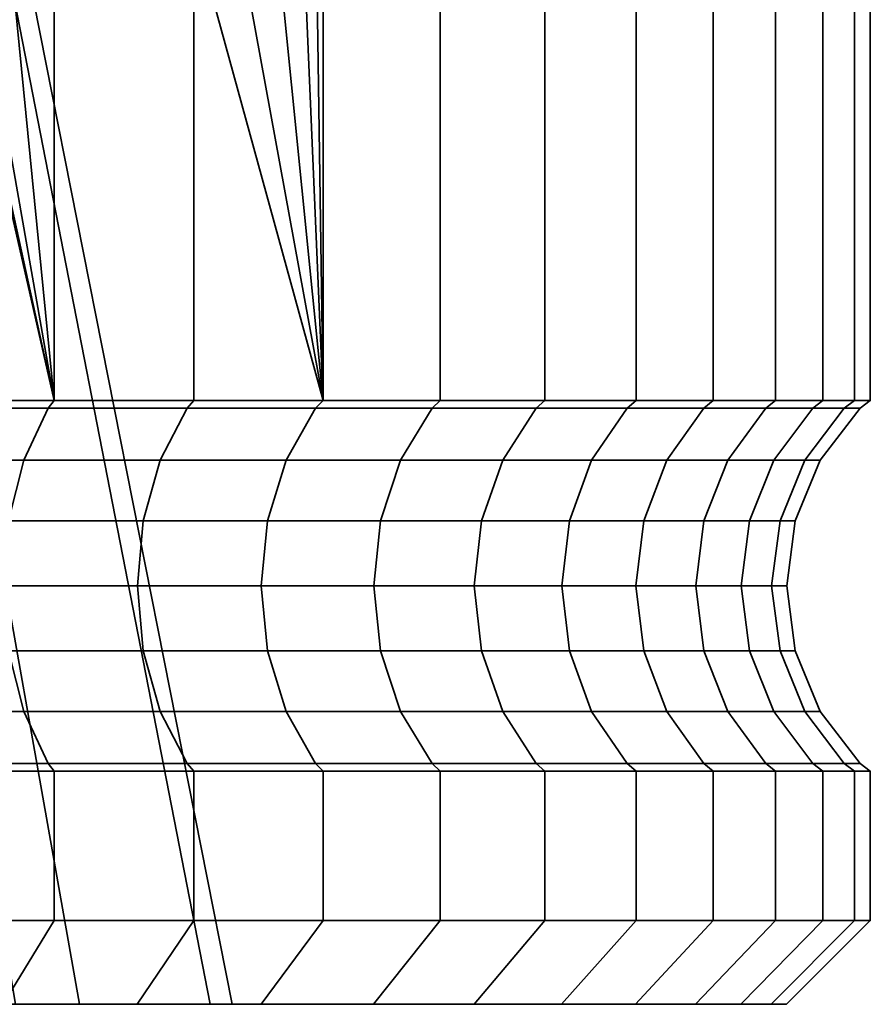
# Model space of a CAD drawing. Units: millimetres. Extents: x -206 to 356, y -147 to 602.
# Drawn here: x -164 to -154, y -147 to -135 of the extents above; entities that cross this region are included whole.
import ezdxf

# ---------------------------------------------------------------- set-up
doc = ezdxf.new("R2010")
doc.units = ezdxf.units.MM
doc.layers.add('kedersystem', color=4, linetype='Continuous', lineweight=35)

msp = doc.modelspace()

# ---------------------------------------------------------------- meshes
at = {"layer": 'kedersystem'}
mesh = msp.add_polyface(dxfattribs=at)
corners = [(-160.456, -98.172, 101.61), (-160.456, -140.011, 101.61), (-160.676, -124.959, 101.409), (-160.676, -123.532, 101.409), (-161.041, -122.195, 101.075), (-161.723, -121.111, 100.45), (-162.637, -120.414, 99.612), (-163.669, -98.172, 98.666), (-163.669, -120.183, 98.666), (-167.345, -98.172, 96.325), (-164.85, -120.414, 97.914), (-165.896, -121.111, 97.248), (-166.676, -122.195, 96.75), (-167.093, -123.532, 96.485), (-167.093, -124.959, 96.485), (-167.345, -140.011, 96.325), (-157.804, -98.172, 105.068), (-157.804, -140.011, 105.068), (-155.791, -98.172, 108.933), (-155.791, -140.011, 108.933), (-154.481, -98.172, 113.089), (-154.481, -140.011, 113.089), (-153.912, -98.172, 117.41), (-153.912, -140.011, 117.41), (-154.102, -98.172, 121.763), (-154.102, -140.011, 121.763), (-155.045, -98.172, 126.018), (-155.045, -140.011, 126.018), (-156.713, -98.172, 130.044), (-156.713, -140.011, 130.044), (-159.055, -98.172, 133.719), (-159.055, -140.011, 133.719), (-161.999, -98.172, 136.932), (-161.999, -140.011, 136.932), (-165.456, -98.172, 139.585), (-165.456, -140.011, 139.585), (-169.321, -98.172, 141.597), (-169.321, -140.011, 141.597), (-170.061, -119.555, 106.996), (-165.8, -119.745, 101.443), (-164.579, -120.017, 102.38), (-168.959, -119.83, 108.199), (-163.505, -120.798, 103.204), (-167.986, -120.641, 109.261), (-162.708, -121.995, 103.815), (-167.263, -121.89, 110.05), (-167.021, -120.017, 100.506), (-168.095, -120.798, 99.682), (-166.659, -116.245, 110.709), (-166.877, -123.427, 110.471), (-164.732, -116.245, 115.362), (-166.515, -108.029, 115.757), (-168.199, -108.029, 111.69), (-164.512, -116.245, 120.393), (-166.323, -108.029, 120.154), (-166.027, -116.245, 125.195), (-167.646, -108.029, 124.352), (-166.639, -107.717, 115.784), (-168.306, -107.717, 111.759), (-168.512, -107.245, 123.901), (-167.291, -107.245, 120.027), (-166.962, -107.302, 120.07), (-168.218, -107.302, 124.055), (-167.759, -107.717, 124.293), (-166.449, -107.717, 120.138), (-167.468, -107.245, 115.968), (-167.144, -107.302, 115.896), (-168.743, -107.302, 112.037), (-168.495, -107.465, 111.879), (-166.857, -107.465, 115.833), (-166.67, -107.465, 120.109), (-167.957, -107.465, 124.19)]
mesh.append_faces([[corners[k] for k in face] for face in [(16, 17, 1, 0), (18, 19, 17, 16), (20, 21, 19, 18), (22, 23, 21, 20), (24, 25, 23, 22), (26, 27, 25, 24), (28, 29, 27, 26), (30, 31, 29, 28), (32, 33, 31, 30), (34, 35, 33, 32), (36, 37, 35, 34), (38, 39, 40, 41), (41, 40, 42, 43), (43, 42, 44, 45), (8, 6, 40, 39), (6, 5, 42, 40), (11, 10, 46, 47), (10, 8, 39, 46), (48, 50, 51, 52), (50, 53, 54, 51), (53, 55, 56, 54), (57, 58, 52, 51), (59, 60, 61, 62), (63, 64, 54, 56), (60, 65, 66, 61), (64, 57, 51, 54), (66, 67, 68, 69), (69, 68, 58, 57), (62, 61, 70, 71), (71, 70, 64, 63), (61, 66, 69, 70), (70, 69, 57, 64)]])
mesh.append_faces([[corners[k] for k in face] for face in [(7, 6, 8)]], dxfattribs={"vtx0": -1})
mesh.append_faces([[corners[k] for k in face] for face in [(9, 14, 15)]], dxfattribs={"vtx0": -1, "vtx1": -1})
mesh.append_faces([[corners[k] for k in face] for face in [(0, 2, 3), (0, 3, 4), (0, 4, 5), (0, 5, 6), (9, 8, 10), (9, 10, 11), (9, 11, 12), (9, 12, 13), (9, 13, 14), (48, 43, 45), (48, 45, 49)]], dxfattribs={"vtx0": -1, "vtx2": -1})
mesh.append_faces([[corners[k] for k in face] for face in [(0, 1, 2), (41, 43, 48)]], dxfattribs={"vtx1": -1, "vtx2": -1})
mesh = msp.add_polyface(dxfattribs=at)
corners = [(-162.637, -120.414, -99.612), (-161.723, -121.111, -100.45), (-160.456, -98.172, -101.61), (-163.669, -98.172, -98.666), (-163.669, -120.183, -98.666), (-161.041, -122.195, -101.075), (-160.676, -123.532, -101.409), (-160.676, -124.959, -101.409), (-160.456, -140.011, -101.61), (-167.345, -98.172, -96.325), (-167.345, -140.011, -96.325), (-167.093, -124.959, -96.485), (-167.093, -123.532, -96.485), (-166.676, -122.195, -96.75), (-165.896, -121.111, -97.248), (-164.85, -120.414, -97.914), (-157.804, -140.011, -105.068), (-157.804, -98.172, -105.068), (-155.791, -140.011, -108.933), (-155.791, -98.172, -108.933), (-154.481, -140.011, -113.089), (-154.481, -98.172, -113.089), (-153.912, -140.011, -117.41), (-153.912, -98.172, -117.41), (-154.102, -140.011, -121.763), (-154.102, -98.172, -121.763), (-155.045, -140.011, -126.018), (-155.045, -98.172, -126.018), (-156.713, -140.011, -130.044), (-156.713, -98.172, -130.044), (-159.055, -140.011, -133.719), (-159.055, -98.172, -133.719), (-161.999, -140.011, -136.932), (-161.999, -98.172, -136.932), (-165.456, -140.011, -139.585), (-165.456, -98.172, -139.585), (-169.321, -140.011, -141.597), (-169.321, -98.172, -141.597), (-168.959, -119.83, -108.199), (-164.579, -120.017, -102.38), (-165.8, -119.745, -101.443), (-170.061, -119.555, -106.996), (-167.986, -120.641, -109.261), (-163.505, -120.798, -103.204), (-167.263, -121.89, -110.05), (-162.708, -121.995, -103.815), (-168.095, -120.798, -99.682), (-167.021, -120.017, -100.506), (-166.659, -116.245, -110.709), (-166.877, -123.427, -110.471), (-168.199, -108.029, -111.69), (-166.515, -108.029, -115.757), (-164.732, -116.245, -115.362), (-166.323, -108.029, -120.154), (-164.512, -116.245, -120.393), (-167.646, -108.029, -124.352), (-166.027, -116.245, -125.195), (-168.306, -107.717, -111.759), (-166.639, -107.717, -115.784), (-168.218, -107.302, -124.055), (-166.962, -107.302, -120.07), (-167.291, -107.245, -120.027), (-168.512, -107.245, -123.901), (-166.449, -107.717, -120.138), (-167.759, -107.717, -124.293), (-167.144, -107.302, -115.896), (-167.468, -107.245, -115.968), (-166.857, -107.465, -115.833), (-168.495, -107.465, -111.879), (-168.743, -107.302, -112.037), (-167.957, -107.465, -124.19), (-166.67, -107.465, -120.109)]
mesh.append_faces([[corners[k] for k in face] for face in [(2, 8, 16, 17), (17, 16, 18, 19), (19, 18, 20, 21), (21, 20, 22, 23), (23, 22, 24, 25), (25, 24, 26, 27), (27, 26, 28, 29), (29, 28, 30, 31), (31, 30, 32, 33), (33, 32, 34, 35), (35, 34, 36, 37), (38, 39, 40, 41), (42, 43, 39, 38), (44, 45, 43, 42), (40, 39, 0, 4), (39, 43, 1, 0), (46, 47, 15, 14), (47, 40, 4, 15), (50, 51, 52, 48), (51, 53, 54, 52), (53, 55, 56, 54), (51, 50, 57, 58), (59, 60, 61, 62), (55, 53, 63, 64), (60, 65, 66, 61), (53, 51, 58, 63), (67, 68, 69, 65), (58, 57, 68, 67), (70, 71, 60, 59), (64, 63, 71, 70), (71, 67, 65, 60), (63, 58, 67, 71)]])
mesh.append_faces([[corners[k] for k in face] for face in [(0, 3, 4)]], dxfattribs={"vtx0": -1})
mesh.append_faces([[corners[k] for k in face] for face in [(2, 7, 8)]], dxfattribs={"vtx0": -1, "vtx1": -1})
mesh.append_faces([[corners[k] for k in face] for face in [(2, 1, 5), (2, 5, 6), (2, 6, 7), (9, 11, 12), (9, 12, 13), (9, 13, 14), (9, 14, 15), (9, 15, 4), (48, 49, 44), (48, 44, 42), (48, 42, 38)]], dxfattribs={"vtx0": -1, "vtx2": -1})
mesh.append_faces([[corners[k] for k in face] for face in [(0, 1, 2), (9, 10, 11)]], dxfattribs={"vtx1": -1, "vtx2": -1})
mesh = msp.add_polyface(dxfattribs=at)
corners = [(-160.456, -140.011, 101.61), (-163.669, -140.011, 98.666), (-163.669, -128.308, 98.666), (-162.637, -128.077, 99.612), (-161.723, -127.38, 100.45), (-161.041, -126.296, 101.075), (-160.676, -124.959, 101.409), (-167.345, -140.011, 96.325), (-167.093, -124.959, 96.485), (-166.676, -126.296, 96.75), (-165.896, -127.38, 97.248), (-164.85, -128.077, 97.914), (-160.546, -140.104, 101.692), (-163.743, -140.104, 98.762), (-157.804, -140.011, 105.068), (-157.906, -140.104, 105.133), (-155.791, -140.011, 108.933), (-155.903, -140.104, 108.979), (-154.481, -140.011, 113.089), (-154.599, -140.104, 113.115), (-153.912, -140.011, 117.41), (-154.033, -140.104, 117.415), (-154.102, -140.011, 121.763), (-154.223, -140.104, 121.747), (-155.045, -140.011, 126.018), (-155.161, -140.104, 125.981), (-156.713, -140.011, 130.044), (-156.821, -140.104, 129.988), (-159.055, -140.011, 133.719), (-159.151, -140.104, 133.645), (-161.999, -140.011, 136.932), (-162.081, -140.104, 136.842), (-165.456, -140.011, 139.585), (-165.521, -140.104, 139.482), (-167.401, -140.104, 96.432), (-167.263, -121.89, 110.05), (-162.708, -121.995, 103.815), (-162.284, -123.464, 104.141), (-166.877, -123.427, 110.471), (-162.284, -125.027, 104.141), (-166.877, -125.064, 110.471), (-162.708, -126.495, 103.815), (-167.263, -126.601, 110.05), (-163.505, -127.693, 103.204), (-167.986, -127.85, 109.261), (-164.579, -128.474, 102.38), (-168.959, -128.661, 108.199), (-161.723, -121.111, 100.45), (-161.041, -122.195, 101.075), (-163.505, -120.798, 103.204), (-160.676, -123.532, 101.409), (-165.8, -128.745, 101.443), (-167.021, -128.474, 100.506), (-168.095, -127.693, 99.682), (-164.132, -147.225, 109.099), (-161.807, -147.225, 114.713), (-164.732, -132.245, 115.362), (-166.659, -132.245, 110.709), (-161.542, -147.225, 120.784), (-164.512, -132.245, 120.393), (-163.369, -147.225, 126.579), (-166.027, -132.245, 125.195), (-167.068, -147.225, 131.399), (-169.092, -132.245, 129.191), (-164.732, -116.245, 115.362), (-166.659, -116.245, 110.709), (-164.512, -116.245, 120.393), (-166.027, -116.245, 125.195), (-155.065, -140.725, 113.218), (-156.344, -140.725, 109.162), (-154.51, -140.725, 117.436), (-164.033, -140.725, 99.141), (-167.621, -140.725, 96.855)]
mesh.append_faces([[corners[k] for k in face] for face in [(1, 0, 12, 13), (0, 14, 15, 12), (14, 16, 17, 15), (16, 18, 19, 17), (18, 20, 21, 19), (20, 22, 23, 21), (22, 24, 25, 23), (24, 26, 27, 25), (26, 28, 29, 27), (28, 30, 31, 29), (30, 32, 33, 31), (7, 1, 13, 34), (35, 36, 37, 38), (38, 37, 39, 40), (40, 39, 41, 42), (42, 41, 43, 44), (44, 43, 45, 46), (47, 48, 36, 49), (48, 50, 37, 36), (50, 6, 39, 37), (6, 5, 41, 39), (5, 4, 43, 41), (4, 3, 45, 43), (3, 2, 51, 45), (2, 11, 52, 51), (11, 10, 53, 52), (54, 55, 56, 57), (55, 58, 59, 56), (58, 60, 61, 59), (60, 62, 63, 61), (57, 56, 64, 65), (56, 59, 66, 64), (59, 61, 67, 66), (17, 19, 68, 69), (19, 21, 70, 68), (34, 13, 71, 72)]])
mesh.append_faces([[corners[k] for k in face] for face in [(1, 11, 2)]], dxfattribs={"vtx0": -1})
mesh.append_faces([[corners[k] for k in face] for face in [(0, 2, 3), (0, 3, 4), (0, 4, 5), (0, 5, 6), (1, 8, 9), (1, 9, 10), (1, 10, 11)]], dxfattribs={"vtx0": -1, "vtx2": -1})
mesh.append_faces([[corners[k] for k in face] for face in [(1, 7, 8)]], dxfattribs={"vtx1": -1, "vtx2": -1})
mesh.append_faces([[corners[k] for k in face] for face in [(0, 1, 2)]], dxfattribs={"vtx2": -1})
mesh = msp.add_polyface(dxfattribs=at)
corners = [(-160.456, -140.011, -101.61), (-160.676, -124.959, -101.409), (-161.041, -126.296, -101.075), (-161.723, -127.38, -100.45), (-162.637, -128.077, -99.612), (-163.669, -128.308, -98.666), (-163.669, -140.011, -98.666), (-164.85, -128.077, -97.914), (-165.896, -127.38, -97.248), (-166.676, -126.296, -96.75), (-167.093, -124.959, -96.485), (-167.345, -140.011, -96.325), (-163.743, -140.104, -98.762), (-160.546, -140.104, -101.692), (-157.906, -140.104, -105.133), (-157.804, -140.011, -105.068), (-155.903, -140.104, -108.979), (-155.791, -140.011, -108.933), (-154.599, -140.104, -113.115), (-154.481, -140.011, -113.089), (-154.033, -140.104, -117.415), (-153.912, -140.011, -117.41), (-154.223, -140.104, -121.747), (-154.102, -140.011, -121.763), (-155.161, -140.104, -125.981), (-155.045, -140.011, -126.018), (-156.821, -140.104, -129.988), (-156.713, -140.011, -130.044), (-159.151, -140.104, -133.645), (-159.055, -140.011, -133.719), (-162.081, -140.104, -136.842), (-161.999, -140.011, -136.932), (-165.521, -140.104, -139.482), (-165.456, -140.011, -139.585), (-167.401, -140.104, -96.432), (-166.877, -123.427, -110.471), (-162.284, -123.464, -104.141), (-162.708, -121.995, -103.815), (-167.263, -121.89, -110.05), (-166.877, -125.064, -110.471), (-162.284, -125.027, -104.141), (-167.263, -126.601, -110.05), (-162.708, -126.495, -103.815), (-167.986, -127.85, -109.261), (-163.505, -127.693, -103.204), (-168.959, -128.661, -108.199), (-164.579, -128.474, -102.38), (-163.505, -120.798, -103.204), (-161.041, -122.195, -101.075), (-161.723, -121.111, -100.45), (-160.676, -123.532, -101.409), (-165.8, -128.745, -101.443), (-167.021, -128.474, -100.506), (-168.095, -127.693, -99.682), (-166.659, -132.245, -110.709), (-164.732, -132.245, -115.362), (-161.807, -147.225, -114.713), (-164.132, -147.225, -109.099), (-164.512, -132.245, -120.393), (-161.542, -147.225, -120.784), (-166.027, -132.245, -125.195), (-163.369, -147.225, -126.579), (-169.092, -132.245, -129.191), (-167.068, -147.225, -131.399), (-166.659, -116.245, -110.709), (-164.732, -116.245, -115.362), (-164.512, -116.245, -120.393), (-166.027, -116.245, -125.195), (-156.344, -140.725, -109.162), (-155.065, -140.725, -113.218), (-154.51, -140.725, -117.436), (-167.621, -140.725, -96.855), (-164.033, -140.725, -99.141)]
mesh.append_faces([[corners[k] for k in face] for face in [(12, 13, 0, 6), (13, 14, 15, 0), (14, 16, 17, 15), (16, 18, 19, 17), (18, 20, 21, 19), (20, 22, 23, 21), (22, 24, 25, 23), (24, 26, 27, 25), (26, 28, 29, 27), (28, 30, 31, 29), (30, 32, 33, 31), (34, 12, 6, 11), (35, 36, 37, 38), (39, 40, 36, 35), (41, 42, 40, 39), (43, 44, 42, 41), (45, 46, 44, 43), (47, 37, 48, 49), (37, 36, 50, 48), (36, 40, 1, 50), (40, 42, 2, 1), (42, 44, 3, 2), (44, 46, 4, 3), (46, 51, 5, 4), (51, 52, 7, 5), (52, 53, 8, 7), (54, 55, 56, 57), (55, 58, 59, 56), (58, 60, 61, 59), (60, 62, 63, 61), (64, 65, 55, 54), (65, 66, 58, 55), (66, 67, 60, 58), (68, 69, 18, 16), (69, 70, 20, 18), (71, 72, 12, 34)]])
mesh.append_faces([[corners[k] for k in face] for face in [(0, 5, 6)]], dxfattribs={"vtx0": -1})
mesh.append_faces([[corners[k] for k in face] for face in [(6, 10, 11)]], dxfattribs={"vtx0": -1, "vtx1": -1})
mesh.append_faces([[corners[k] for k in face] for face in [(0, 1, 2), (0, 2, 3), (0, 3, 4), (0, 4, 5), (6, 7, 8), (6, 8, 9), (6, 9, 10)]], dxfattribs={"vtx0": -1, "vtx2": -1})
mesh.append_faces([[corners[k] for k in face] for face in [(6, 5, 7)]], dxfattribs={"vtx2": -1})
mesh = msp.add_polyface(dxfattribs=at)
corners = [(-163.669, -144.44, 98.666), (-163.669, -146.225, 98.666), (-167.345, -146.225, 96.325), (-167.345, -144.44, 96.325), (-165.456, -144.44, 139.585), (-165.456, -146.225, 139.585), (-161.999, -146.225, 136.932), (-161.999, -144.44, 136.932), (-169.321, -144.44, 141.597), (-169.321, -146.225, 141.597), (-171.371, -146.225, 94.657), (-171.371, -144.44, 94.657), (-162.081, -144.347, 136.842), (-165.521, -144.347, 139.482), (-169.368, -144.347, 141.485), (-171.407, -144.347, 94.773), (-167.401, -144.347, 96.432), (-163.743, -144.347, 98.762), (-167.808, -147.225, 97.215), (-168.237, -147.225, 104.619), (-171.673, -147.225, 95.614), (-164.28, -147.225, 99.463), (-161.197, -147.225, 102.288), (-161.807, -147.225, 114.713), (-164.132, -147.225, 109.099), (-161.542, -147.225, 120.784), (-162.677, -147.225, 136.192), (-163.369, -147.225, 126.579), (-165.995, -147.225, 138.738), (-167.068, -147.225, 131.399), (-169.705, -147.225, 140.67), (-172.193, -147.225, 134.664), (-160.456, -146.225, 101.61), (-164.216, -143.002, 99.378), (-161.118, -143.002, 102.217), (-160.897, -143.725, 102.014), (-164.033, -143.725, 99.141), (-164.278, -142.225, 99.46), (-161.194, -142.225, 102.286), (-164.216, -141.449, 99.378), (-161.118, -141.449, 102.217), (-164.033, -140.725, 99.141), (-160.897, -140.725, 102.014), (-162.403, -143.725, 136.491), (-165.777, -143.725, 139.08), (-162.605, -143.002, 136.27), (-165.938, -143.002, 138.828), (-162.674, -142.225, 136.195), (-165.993, -142.225, 138.741), (-162.605, -141.449, 136.27), (-165.938, -141.449, 138.828), (-162.403, -140.725, 136.491), (-165.777, -140.725, 139.08), (-162.081, -140.104, 136.842), (-165.521, -140.104, 139.482), (-169.55, -143.725, 141.044), (-169.665, -143.002, 140.768), (-169.704, -142.225, 140.673), (-169.665, -141.449, 140.768), (-169.55, -140.725, 141.044), (-171.551, -143.725, 95.227), (-167.621, -143.725, 96.855), (-171.641, -143.002, 95.513), (-167.759, -143.002, 97.121), (-171.551, -140.725, 95.227), (-167.621, -140.725, 96.855), (-167.759, -141.449, 97.121), (-171.641, -141.449, 95.513), (-167.806, -142.225, 97.212)]
mesh.append_faces([[corners[k] for k in face] for face in [(0, 1, 2, 3), (4, 5, 6, 7), (8, 9, 5, 4), (3, 2, 10, 11), (7, 12, 13, 4), (4, 13, 14, 8), (11, 15, 16, 3), (3, 16, 17, 0), (10, 2, 18, 20), (2, 1, 21, 18), (1, 32, 22, 21), (6, 5, 28, 26), (5, 9, 30, 28), (33, 34, 35, 36), (37, 38, 34, 33), (39, 40, 38, 37), (41, 42, 40, 39), (43, 44, 13, 12), (45, 46, 44, 43), (47, 48, 46, 45), (49, 50, 48, 47), (51, 52, 50, 49), (53, 54, 52, 51), (44, 55, 14, 13), (46, 56, 55, 44), (48, 57, 56, 46), (50, 58, 57, 48), (52, 59, 58, 50), (60, 61, 16, 15), (62, 63, 61, 60), (64, 65, 66, 67), (61, 36, 17, 16), (63, 33, 36, 61), (68, 37, 33, 63), (66, 39, 37, 68), (65, 41, 39, 66)]])
mesh.append_faces([[corners[k] for k in face] for face in [(18, 19, 20), (21, 19, 18), (25, 26, 27), (27, 28, 29), (29, 30, 31)]], dxfattribs={"vtx0": -1, "vtx1": -1})
mesh.append_faces([[corners[k] for k in face] for face in [(21, 23, 24), (21, 24, 19), (27, 26, 28), (29, 28, 30)]], dxfattribs={"vtx0": -1, "vtx2": -1})
mesh.append_faces([[corners[k] for k in face] for face in [(21, 22, 23)]], dxfattribs={"vtx1": -1, "vtx2": -1})
mesh = msp.add_polyface(dxfattribs=at)
corners = [(-167.345, -144.44, -96.325), (-167.345, -146.225, -96.325), (-163.669, -146.225, -98.666), (-163.669, -144.44, -98.666), (-161.999, -144.44, -136.932), (-161.999, -146.225, -136.932), (-165.456, -146.225, -139.585), (-165.456, -144.44, -139.585), (-169.321, -146.225, -141.597), (-169.321, -144.44, -141.597), (-171.371, -144.44, -94.657), (-171.371, -146.225, -94.657), (-165.521, -144.347, -139.482), (-162.081, -144.347, -136.842), (-169.368, -144.347, -141.485), (-167.401, -144.347, -96.432), (-171.407, -144.347, -94.773), (-163.743, -144.347, -98.762), (-162.677, -147.225, -136.192), (-161.542, -147.225, -120.784), (-163.369, -147.225, -126.579), (-165.995, -147.225, -138.738), (-167.068, -147.225, -131.399), (-169.705, -147.225, -140.67), (-172.193, -147.225, -134.664), (-164.28, -147.225, -99.463), (-167.808, -147.225, -97.215), (-168.237, -147.225, -104.619), (-171.673, -147.225, -95.614), (-161.807, -147.225, -114.713), (-161.197, -147.225, -102.288), (-164.132, -147.225, -109.099), (-160.456, -146.225, -101.61), (-164.033, -143.725, -99.141), (-160.897, -143.725, -102.014), (-161.118, -143.002, -102.217), (-164.216, -143.002, -99.378), (-161.194, -142.225, -102.286), (-164.278, -142.225, -99.46), (-161.118, -141.449, -102.217), (-164.216, -141.449, -99.378), (-160.897, -140.725, -102.014), (-164.033, -140.725, -99.141), (-165.777, -143.725, -139.08), (-162.403, -143.725, -136.491), (-165.938, -143.002, -138.828), (-162.605, -143.002, -136.27), (-165.993, -142.225, -138.741), (-162.674, -142.225, -136.195), (-165.938, -141.449, -138.828), (-162.605, -141.449, -136.27), (-165.777, -140.725, -139.08), (-162.403, -140.725, -136.491), (-165.521, -140.104, -139.482), (-162.081, -140.104, -136.842), (-169.55, -143.725, -141.044), (-169.665, -143.002, -140.768), (-169.704, -142.225, -140.673), (-169.665, -141.449, -140.768), (-169.55, -140.725, -141.044), (-167.621, -143.725, -96.855), (-171.551, -143.725, -95.227), (-167.759, -143.002, -97.121), (-171.641, -143.002, -95.513), (-171.641, -141.449, -95.513), (-167.759, -141.449, -97.121), (-167.621, -140.725, -96.855), (-171.551, -140.725, -95.227), (-167.806, -142.225, -97.212)]
mesh.append_faces([[corners[k] for k in face] for face in [(0, 1, 2, 3), (4, 5, 6, 7), (7, 6, 8, 9), (10, 11, 1, 0), (7, 12, 13, 4), (9, 14, 12, 7), (0, 15, 16, 10), (3, 17, 15, 0), (28, 26, 1, 11), (26, 25, 2, 1), (25, 30, 32, 2), (18, 21, 6, 5), (21, 23, 8, 6), (33, 34, 35, 36), (36, 35, 37, 38), (38, 37, 39, 40), (40, 39, 41, 42), (13, 12, 43, 44), (44, 43, 45, 46), (46, 45, 47, 48), (48, 47, 49, 50), (50, 49, 51, 52), (52, 51, 53, 54), (12, 14, 55, 43), (43, 55, 56, 45), (45, 56, 57, 47), (47, 57, 58, 49), (49, 58, 59, 51), (16, 15, 60, 61), (61, 60, 62, 63), (64, 65, 66, 67), (15, 17, 33, 60), (60, 33, 36, 62), (62, 36, 38, 68), (68, 38, 40, 65), (65, 40, 42, 66)]])
mesh.append_faces([[corners[k] for k in face] for face in [(18, 20, 21), (21, 22, 23), (29, 25, 31), (31, 25, 27)]], dxfattribs={"vtx0": -1, "vtx1": -1})
mesh.append_faces([[corners[k] for k in face] for face in [(18, 19, 20), (21, 20, 22), (23, 22, 24), (27, 26, 28), (29, 30, 25)]], dxfattribs={"vtx0": -1, "vtx2": -1})
mesh.append_faces([[corners[k] for k in face] for face in [(25, 26, 27)]], dxfattribs={"vtx1": -1, "vtx2": -1})
mesh = msp.add_polyface(dxfattribs=at)
corners = [(-160.456, -144.44, 101.61), (-160.456, -146.225, 101.61), (-163.669, -146.225, 98.666), (-163.669, -144.44, 98.666), (-157.804, -144.44, 105.068), (-157.804, -146.225, 105.068), (-155.791, -144.44, 108.933), (-155.791, -146.225, 108.933), (-159.055, -144.44, 133.719), (-159.055, -146.225, 133.719), (-156.713, -146.225, 130.044), (-156.713, -144.44, 130.044), (-161.999, -144.44, 136.932), (-161.999, -146.225, 136.932), (-163.743, -144.347, 98.762), (-160.546, -144.347, 101.692), (-157.906, -144.347, 105.133), (-155.903, -144.347, 108.979), (-156.821, -144.347, 129.988), (-159.151, -144.347, 133.645), (-162.081, -144.347, 136.842), (-156.719, -147.225, 109.317), (-157.603, -147.225, 129.58), (-158.65, -147.225, 105.607), (-159.851, -147.225, 133.108), (-161.197, -147.225, 102.288), (-161.542, -147.225, 120.784), (-161.807, -147.225, 114.713), (-162.677, -147.225, 136.192), (-164.033, -143.725, 99.141), (-160.897, -143.725, 102.014), (-163.743, -140.104, 98.762), (-160.546, -140.104, 101.692), (-160.897, -140.725, 102.014), (-164.033, -140.725, 99.141), (-158.308, -143.725, 105.389), (-161.118, -143.002, 102.217), (-158.561, -143.002, 105.55), (-161.194, -142.225, 102.286), (-158.647, -142.225, 105.605), (-161.118, -141.449, 102.217), (-158.561, -141.449, 105.55), (-158.308, -140.725, 105.389), (-157.906, -140.104, 105.133), (-156.344, -143.725, 109.162), (-156.621, -143.002, 109.276), (-156.715, -142.225, 109.316), (-156.621, -141.449, 109.276), (-156.344, -140.725, 109.162), (-155.903, -140.104, 108.979), (-157.244, -143.725, 129.768), (-159.529, -143.725, 133.355), (-157.509, -143.002, 129.629), (-159.767, -143.002, 133.173), (-157.6, -142.225, 129.582), (-159.848, -142.225, 133.11), (-157.509, -141.449, 129.629), (-159.767, -141.449, 133.173), (-157.244, -140.725, 129.768), (-159.529, -140.725, 133.355), (-156.821, -140.104, 129.988), (-159.151, -140.104, 133.645), (-162.403, -143.725, 136.491), (-162.605, -143.002, 136.27), (-162.674, -142.225, 136.195), (-162.605, -141.449, 136.27), (-162.403, -140.725, 136.491), (-162.081, -140.104, 136.842)]
mesh.append_faces([[corners[k] for k in face] for face in [(0, 1, 2, 3), (4, 5, 1, 0), (6, 7, 5, 4), (8, 9, 10, 11), (12, 13, 9, 8), (3, 14, 15, 0), (0, 15, 16, 4), (4, 16, 17, 6), (11, 18, 19, 8), (8, 19, 20, 12), (1, 5, 23, 25), (5, 7, 21, 23), (10, 9, 24, 22), (9, 13, 28, 24), (29, 30, 15, 14), (31, 32, 33, 34), (30, 35, 16, 15), (36, 37, 35, 30), (38, 39, 37, 36), (40, 41, 39, 38), (33, 42, 41, 40), (32, 43, 42, 33), (35, 44, 17, 16), (37, 45, 44, 35), (39, 46, 45, 37), (41, 47, 46, 39), (42, 48, 47, 41), (43, 49, 48, 42), (50, 51, 19, 18), (52, 53, 51, 50), (54, 55, 53, 52), (56, 57, 55, 54), (58, 59, 57, 56), (60, 61, 59, 58), (51, 62, 20, 19), (53, 63, 62, 51), (55, 64, 63, 53), (57, 65, 64, 55), (59, 66, 65, 57), (61, 67, 66, 59)]])
mesh.append_faces([[corners[k] for k in face] for face in [(21, 22, 23), (23, 24, 25)]], dxfattribs={"vtx0": -1, "vtx1": -1})
mesh.append_faces([[corners[k] for k in face] for face in [(25, 24, 26)]], dxfattribs={"vtx0": -1, "vtx1": -1, "vtx2": -1})
mesh.append_faces([[corners[k] for k in face] for face in [(23, 22, 24), (25, 26, 27), (26, 24, 28)]], dxfattribs={"vtx0": -1, "vtx2": -1})
mesh = msp.add_polyface(dxfattribs=at)
corners = [(-163.669, -144.44, -98.666), (-163.669, -146.225, -98.666), (-160.456, -146.225, -101.61), (-160.456, -144.44, -101.61), (-157.804, -146.225, -105.068), (-157.804, -144.44, -105.068), (-155.791, -146.225, -108.933), (-155.791, -144.44, -108.933), (-156.713, -144.44, -130.044), (-156.713, -146.225, -130.044), (-159.055, -146.225, -133.719), (-159.055, -144.44, -133.719), (-161.999, -146.225, -136.932), (-161.999, -144.44, -136.932), (-160.546, -144.347, -101.692), (-163.743, -144.347, -98.762), (-157.906, -144.347, -105.133), (-155.903, -144.347, -108.979), (-159.151, -144.347, -133.645), (-156.821, -144.347, -129.988), (-162.081, -144.347, -136.842), (-158.65, -147.225, -105.607), (-161.197, -147.225, -102.288), (-159.851, -147.225, -133.108), (-161.542, -147.225, -120.784), (-162.677, -147.225, -136.192), (-157.603, -147.225, -129.58), (-156.719, -147.225, -109.317), (-161.807, -147.225, -114.713), (-160.897, -143.725, -102.014), (-164.033, -143.725, -99.141), (-164.033, -140.725, -99.141), (-160.897, -140.725, -102.014), (-160.546, -140.104, -101.692), (-163.743, -140.104, -98.762), (-158.308, -143.725, -105.389), (-158.561, -143.002, -105.55), (-161.118, -143.002, -102.217), (-158.647, -142.225, -105.605), (-161.194, -142.225, -102.286), (-158.561, -141.449, -105.55), (-161.118, -141.449, -102.217), (-158.308, -140.725, -105.389), (-157.906, -140.104, -105.133), (-156.344, -143.725, -109.162), (-156.621, -143.002, -109.276), (-156.715, -142.225, -109.316), (-156.621, -141.449, -109.276), (-156.344, -140.725, -109.162), (-155.903, -140.104, -108.979), (-159.529, -143.725, -133.355), (-157.244, -143.725, -129.768), (-159.767, -143.002, -133.173), (-157.509, -143.002, -129.629), (-159.848, -142.225, -133.11), (-157.6, -142.225, -129.582), (-159.767, -141.449, -133.173), (-157.509, -141.449, -129.629), (-159.529, -140.725, -133.355), (-157.244, -140.725, -129.768), (-159.151, -140.104, -133.645), (-156.821, -140.104, -129.988), (-162.403, -143.725, -136.491), (-162.605, -143.002, -136.27), (-162.674, -142.225, -136.195), (-162.605, -141.449, -136.27), (-162.403, -140.725, -136.491), (-162.081, -140.104, -136.842)]
mesh.append_faces([[corners[k] for k in face] for face in [(0, 1, 2, 3), (3, 2, 4, 5), (5, 4, 6, 7), (8, 9, 10, 11), (11, 10, 12, 13), (3, 14, 15, 0), (5, 16, 14, 3), (7, 17, 16, 5), (11, 18, 19, 8), (13, 20, 18, 11), (22, 21, 4, 2), (21, 27, 6, 4), (26, 23, 10, 9), (23, 25, 12, 10), (15, 14, 29, 30), (31, 32, 33, 34), (14, 16, 35, 29), (29, 35, 36, 37), (37, 36, 38, 39), (39, 38, 40, 41), (41, 40, 42, 32), (32, 42, 43, 33), (16, 17, 44, 35), (35, 44, 45, 36), (36, 45, 46, 38), (38, 46, 47, 40), (40, 47, 48, 42), (42, 48, 49, 43), (19, 18, 50, 51), (51, 50, 52, 53), (53, 52, 54, 55), (55, 54, 56, 57), (57, 56, 58, 59), (59, 58, 60, 61), (18, 20, 62, 50), (50, 62, 63, 52), (52, 63, 64, 54), (54, 64, 65, 56), (56, 65, 66, 58), (58, 66, 67, 60)]])
mesh.append_faces([[corners[k] for k in face] for face in [(23, 24, 25), (26, 21, 23), (24, 22, 28)]], dxfattribs={"vtx0": -1, "vtx1": -1})
mesh.append_faces([[corners[k] for k in face] for face in [(23, 22, 24)]], dxfattribs={"vtx0": -1, "vtx1": -1, "vtx2": -1})
mesh.append_faces([[corners[k] for k in face] for face in [(26, 27, 21)]], dxfattribs={"vtx0": -1, "vtx2": -1})
mesh.append_faces([[corners[k] for k in face] for face in [(21, 22, 23)]], dxfattribs={"vtx1": -1, "vtx2": -1})
mesh = msp.add_polyface(dxfattribs=at)
corners = [(-154.481, -144.44, 113.089), (-154.481, -146.225, 113.089), (-155.791, -146.225, 108.933), (-155.791, -144.44, 108.933), (-153.912, -144.44, 117.41), (-153.912, -146.225, 117.41), (-154.102, -144.44, 121.763), (-154.102, -146.225, 121.763), (-155.045, -144.44, 126.018), (-155.045, -146.225, 126.018), (-156.713, -144.44, 130.044), (-156.713, -146.225, 130.044), (-155.903, -144.347, 108.979), (-154.599, -144.347, 113.115), (-154.033, -144.347, 117.415), (-154.223, -144.347, 121.747), (-155.161, -144.347, 125.981), (-156.821, -144.347, 129.988), (-154.915, -147.225, 117.453), (-155.097, -147.225, 121.632), (-155.461, -147.225, 113.306), (-156.003, -147.225, 125.716), (-156.719, -147.225, 109.317), (-157.603, -147.225, 129.58), (-156.344, -143.725, 109.162), (-155.065, -143.725, 113.218), (-156.621, -143.002, 109.276), (-155.357, -143.002, 113.283), (-156.715, -142.225, 109.316), (-155.457, -142.225, 113.305), (-156.621, -141.449, 109.276), (-155.357, -141.449, 113.283), (-156.344, -140.725, 109.162), (-155.065, -140.725, 113.218), (-154.51, -143.725, 117.436), (-154.809, -143.002, 117.449), (-154.911, -142.225, 117.453), (-154.809, -141.449, 117.449), (-154.51, -140.725, 117.436), (-154.695, -143.725, 121.685), (-154.992, -143.002, 121.646), (-155.094, -142.225, 121.633), (-154.992, -141.449, 121.646), (-154.695, -140.725, 121.685), (-154.033, -140.104, 117.415), (-154.223, -140.104, 121.747), (-155.616, -143.725, 125.838), (-155.902, -143.002, 125.748), (-155.999, -142.225, 125.717), (-155.902, -141.449, 125.748), (-155.616, -140.725, 125.838), (-155.161, -140.104, 125.981), (-157.244, -143.725, 129.768), (-157.509, -143.002, 129.629), (-157.6, -142.225, 129.582), (-157.509, -141.449, 129.629), (-157.244, -140.725, 129.768), (-156.821, -140.104, 129.988)]
mesh.append_faces([[corners[k] for k in face] for face in [(0, 1, 2, 3), (4, 5, 1, 0), (6, 7, 5, 4), (8, 9, 7, 6), (10, 11, 9, 8), (3, 12, 13, 0), (0, 13, 14, 4), (4, 14, 15, 6), (6, 15, 16, 8), (8, 16, 17, 10), (2, 1, 20, 22), (1, 5, 18, 20), (5, 7, 19, 18), (7, 9, 21, 19), (9, 11, 23, 21), (24, 25, 13, 12), (26, 27, 25, 24), (28, 29, 27, 26), (30, 31, 29, 28), (32, 33, 31, 30), (25, 34, 14, 13), (27, 35, 34, 25), (29, 36, 35, 27), (31, 37, 36, 29), (33, 38, 37, 31), (34, 39, 15, 14), (35, 40, 39, 34), (36, 41, 40, 35), (37, 42, 41, 36), (38, 43, 42, 37), (44, 45, 43, 38), (39, 46, 16, 15), (40, 47, 46, 39), (41, 48, 47, 40), (42, 49, 48, 41), (43, 50, 49, 42), (45, 51, 50, 43), (46, 52, 17, 16), (47, 53, 52, 46), (48, 54, 53, 47), (49, 55, 54, 48), (50, 56, 55, 49), (51, 57, 56, 50)]])
mesh.append_faces([[corners[k] for k in face] for face in [(20, 21, 22)]], dxfattribs={"vtx0": -1, "vtx1": -1})
mesh.append_faces([[corners[k] for k in face] for face in [(20, 19, 21), (22, 21, 23)]], dxfattribs={"vtx0": -1, "vtx2": -1})
mesh.append_faces([[corners[k] for k in face] for face in [(18, 19, 20)]], dxfattribs={"vtx1": -1})
mesh = msp.add_polyface(dxfattribs=at)
corners = [(-155.791, -144.44, -108.933), (-155.791, -146.225, -108.933), (-154.481, -146.225, -113.089), (-154.481, -144.44, -113.089), (-153.912, -146.225, -117.41), (-153.912, -144.44, -117.41), (-154.102, -146.225, -121.763), (-154.102, -144.44, -121.763), (-155.045, -146.225, -126.018), (-155.045, -144.44, -126.018), (-156.713, -146.225, -130.044), (-156.713, -144.44, -130.044), (-154.599, -144.347, -113.115), (-155.903, -144.347, -108.979), (-154.033, -144.347, -117.415), (-154.223, -144.347, -121.747), (-155.161, -144.347, -125.981), (-156.821, -144.347, -129.988), (-155.097, -147.225, -121.632), (-155.461, -147.225, -113.306), (-156.003, -147.225, -125.716), (-156.719, -147.225, -109.317), (-157.603, -147.225, -129.58), (-154.915, -147.225, -117.453), (-155.065, -143.725, -113.218), (-156.344, -143.725, -109.162), (-155.357, -143.002, -113.283), (-156.621, -143.002, -109.276), (-155.457, -142.225, -113.305), (-156.715, -142.225, -109.316), (-155.357, -141.449, -113.283), (-156.621, -141.449, -109.276), (-155.065, -140.725, -113.218), (-156.344, -140.725, -109.162), (-154.51, -143.725, -117.436), (-154.809, -143.002, -117.449), (-154.911, -142.225, -117.453), (-154.809, -141.449, -117.449), (-154.51, -140.725, -117.436), (-154.695, -143.725, -121.685), (-154.992, -143.002, -121.646), (-155.094, -142.225, -121.633), (-154.992, -141.449, -121.646), (-154.695, -140.725, -121.685), (-154.223, -140.104, -121.747), (-154.033, -140.104, -117.415), (-155.616, -143.725, -125.838), (-155.902, -143.002, -125.748), (-155.999, -142.225, -125.717), (-155.902, -141.449, -125.748), (-155.616, -140.725, -125.838), (-155.161, -140.104, -125.981), (-157.244, -143.725, -129.768), (-157.509, -143.002, -129.629), (-157.6, -142.225, -129.582), (-157.509, -141.449, -129.629), (-157.244, -140.725, -129.768), (-156.821, -140.104, -129.988)]
mesh.append_faces([[corners[k] for k in face] for face in [(0, 1, 2, 3), (3, 2, 4, 5), (5, 4, 6, 7), (7, 6, 8, 9), (9, 8, 10, 11), (3, 12, 13, 0), (5, 14, 12, 3), (7, 15, 14, 5), (9, 16, 15, 7), (11, 17, 16, 9), (21, 19, 2, 1), (19, 23, 4, 2), (23, 18, 6, 4), (18, 20, 8, 6), (20, 22, 10, 8), (13, 12, 24, 25), (25, 24, 26, 27), (27, 26, 28, 29), (29, 28, 30, 31), (31, 30, 32, 33), (12, 14, 34, 24), (24, 34, 35, 26), (26, 35, 36, 28), (28, 36, 37, 30), (30, 37, 38, 32), (14, 15, 39, 34), (34, 39, 40, 35), (35, 40, 41, 36), (36, 41, 42, 37), (37, 42, 43, 38), (38, 43, 44, 45), (15, 16, 46, 39), (39, 46, 47, 40), (40, 47, 48, 41), (41, 48, 49, 42), (42, 49, 50, 43), (43, 50, 51, 44), (16, 17, 52, 46), (46, 52, 53, 47), (47, 53, 54, 48), (48, 54, 55, 49), (49, 55, 56, 50), (50, 56, 57, 51)]])
mesh.append_faces([[corners[k] for k in face] for face in [(19, 18, 23)]], dxfattribs={"vtx0": -1})
mesh.append_faces([[corners[k] for k in face] for face in [(18, 19, 20), (20, 21, 22)]], dxfattribs={"vtx0": -1, "vtx1": -1})
mesh.append_faces([[corners[k] for k in face] for face in [(20, 19, 21)]], dxfattribs={"vtx0": -1, "vtx2": -1})

doc.saveas('drawing.dxf')
